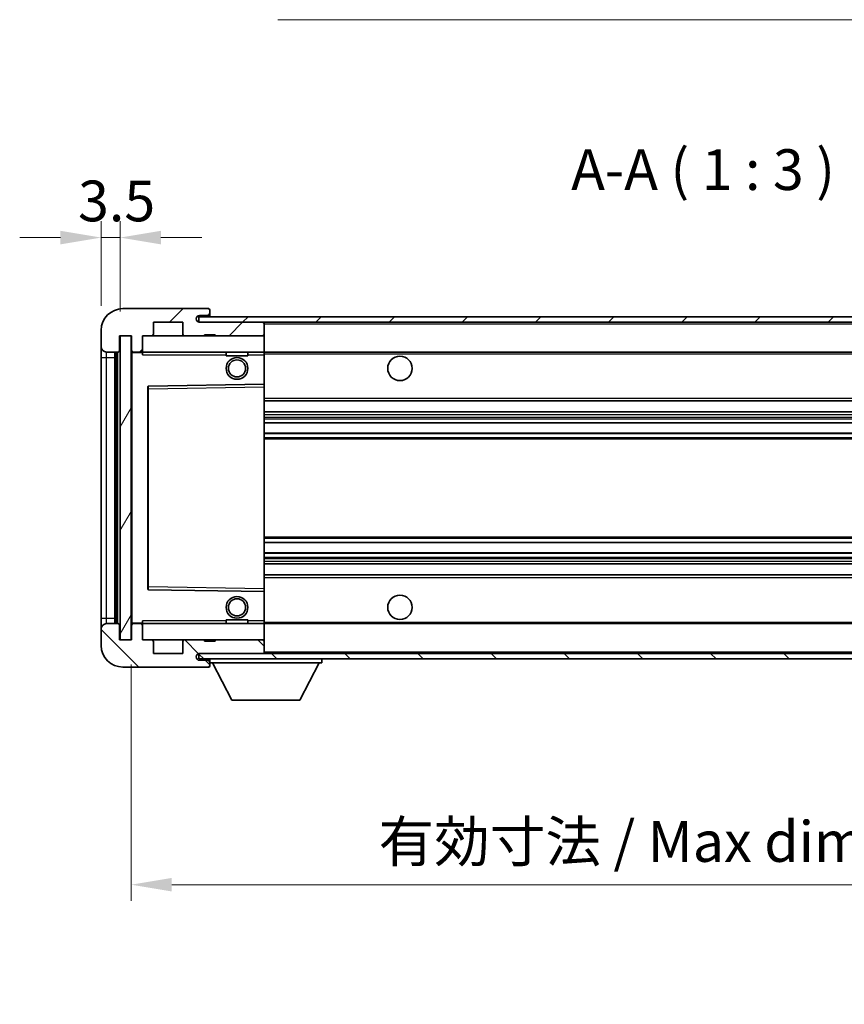
# Model space of a CAD drawing. Units: millimetres. Extents: x 0 to 6717, y 0 to 843.
# Drawn here: x 1807 to 1958, y 505 to 686 of the extents above; entities that cross this region are included whole.
import ezdxf

# ---------------------------------------------------------------- set-up
doc = ezdxf.new("R2010")
doc.units = ezdxf.units.MM
doc.header["$LTSCALE"] = 3
doc.layers.get('Defpoints').update_dxf_attribs({"lineweight": 25})
for name, color, linetype, lineweight in [('Dimension (ISO)', 7, 'Continuous', 18), ('Hatch (ISO)', 1, 'Continuous', 18), ('Symbol (ISO)', 7, 'Continuous', 18), ('Visible (ISO)', 7, 'Continuous', 35), ('Visible Narrow (ISO)', 7, 'Continuous', 25)]:
    doc.layers.add(name, color=color, linetype=linetype, lineweight=lineweight)
doc.styles.add('Note Text (TK)', font='txt')
doc.dimstyles.new('Default - Method 1b (TK)', dxfattribs={"dimscale": 3, "dimtxt": 2.5, "dimasz": 2.5, "dimexe": 1, "dimexo": 1.5, "dimgap": 1, "dimtad": 1, "dimtoh": 1, "dimrnd": 1e-08, "dimdsep": 46, "dimtxsty": 'Note Text (TK)', "dimcen": 0.09, "dimdle": 5, "dimclrd": 100, "dimclre": 100, "dimclrt": 7, "dimadec": 1, "dimazin": 1, "dimtfac": 1, "dimtmove": 0, "dimatfit": 3, "dimfxl": 1, "dimtolj": 1, "dimlwd": -1, "dimlwe": -1, "dimarcsym": 0})
doc.dimstyles.new('Default - Method 1b (TK)$7', dxfattribs={"dimscale": 3, "dimtxt": 2.5, "dimasz": 2.5, "dimexe": 1, "dimexo": 1.5, "dimgap": 1, "dimtad": 1, "dimtoh": 1, "dimrnd": 1e-08, "dimdsep": 46, "dimtxsty": 'Note Text (TK)', "dimcen": 0.09, "dimdle": 5, "dimclrd": 100, "dimclre": 100, "dimclrt": 7, "dimadec": 1, "dimazin": 1, "dimtfac": 1, "dimtmove": 0, "dimatfit": 3, "dimfxl": 1, "dimtolj": 1, "dimlwd": -1, "dimlwe": -1, "dimarcsym": 0})
pattern_1 = [(45, (1139.5, -24), (-6.73519, 6.73519), [])]
pattern_2 = [(135.0002, (1139.5, -24), (-6.73517, -6.73522), [])]

# ---------------------------------------------------------------- blocks, each defined once
blk = doc.blocks.new('*D209')
at = {"layer": 'Defpoints', "color": 0}
for p in [(1825.06, 645.8), (1821.56, 628.72), (1825.06, 627.72)]:
    blk.add_point(p, dxfattribs=at)
at = {"layer": 'Dimension (ISO)', "color": 100}
for p, q in [((1821.56, 633.22), (1821.56, 648.8)), ((1825.06, 632.22), (1825.06, 648.8)), ((1814.06, 645.8), (1806.56, 645.8)), ((1821.56, 645.8), (1825.06, 645.8)), ((1832.56, 645.8), (1840.06, 645.8))]:
    blk.add_line(p, q, dxfattribs=at)
for points in [[(1814.06, 647.05), (1814.06, 644.55), (1821.56, 645.8)], [(1832.56, 647.05), (1832.56, 644.55), (1825.06, 645.8)]]:
    blk.add_solid(points, dxfattribs=at)
at = {"layer": 'Dimension (ISO)', "color": 7, "insert": (1817.3, 652.55), "char_height": 7.5, "attachment_point": 4, "style": 'Note Text (TK)'}
blk.add_mtext('\\A1;3.5', dxfattribs=at)
blk = doc.blocks.new('*D210')
at = {"layer": 'Defpoints', "color": 0}
for p in [(1827.06, 571.72), (2032.06, 571.82), (2032.06, 526.66)]:
    blk.add_point(p, dxfattribs=at)
at = {"layer": 'Dimension (ISO)', "color": 100}
for p, q in [((1827.06, 567.22), (1827.06, 523.66)), ((2032.06, 567.32), (2032.06, 523.66)), ((1834.56, 526.66), (2024.56, 526.66))]:
    blk.add_line(p, q, dxfattribs=at)
for points in [[(1834.56, 527.91), (1834.56, 525.41), (1827.06, 526.66)], [(2024.56, 527.91), (2024.56, 525.41), (2032.06, 526.66)]]:
    blk.add_solid(points, dxfattribs=at)
at = {"layer": 'Dimension (ISO)', "color": 7, "insert": (1872.63, 534.61), "char_height": 7.5, "attachment_point": 4, "style": 'Note Text (TK)'}
blk.add_mtext('\\A1;\\fＭＳ Ｐゴシック|b0|i0;\\H7.5000;有効寸法 / Max dim. 205', dxfattribs=at)

msp = doc.modelspace()

# ---------------------------------------------------------------- hatches: boundary and pattern name
at = {"layer": 'Hatch (ISO)'}
h = msp.add_hatch(dxfattribs=at)
h.set_pattern_fill('ANSI31', color=256, scale=76.2, style=0)
h.set_pattern_definition(pattern_1)
edge = h.paths.add_edge_path()
edge.add_ellipse((1828.8611, 625.0232), major_axis=(0, -0.3), ratio=1, start_angle=0, end_angle=90)
edge.add_line((1829.1611, 625.0232), (1829.1611, 627.7232))
edge.add_line((1829.1611, 627.7232), (1830.8611, 627.7232))
edge.add_ellipse((1830.8611, 628.0232), major_axis=(0, -0.3), ratio=1, start_angle=0, end_angle=90)
edge.add_line((1831.1611, 628.0232), (1831.1611, 630.2232))
edge.add_line((1831.1611, 630.2232), (1836.5611, 630.2232))
edge.add_line((1836.5611, 630.2232), (1836.5611, 628.0232))
edge.add_ellipse((1836.8611, 628.0232), major_axis=(-0.3, 0), ratio=1, start_angle=0, end_angle=90)
edge.add_line((1836.8611, 627.7232), (1840.5611, 627.7232))
edge.add_line((1840.5611, 627.7232), (1840.5611, 627.9232))
edge.add_line((1840.5611, 627.9232), (1842.5611, 627.9232))
edge.add_line((1842.5611, 627.9232), (1842.5611, 627.7232))
edge.add_line((1842.5611, 627.7232), (1851.2611, 627.7232))
edge.add_ellipse((1851.2611, 628.0232), major_axis=(0, -0.3), ratio=1, start_angle=0, end_angle=90)
edge.add_line((1851.5611, 628.0232), (1851.5611, 629.9232))
edge.add_ellipse((1851.2611, 629.9232), major_axis=(0.3, 0), ratio=1, start_angle=0, end_angle=90)
edge.add_line((1851.2611, 630.2232), (1839.6861, 630.2232))
edge.add_ellipse((1839.6861, 630.8482), major_axis=(0, -0.625), ratio=1, start_angle=348.463041, end_angle=360, ccw=False)
edge.add_ellipse((1839.6861, 630.8482), major_axis=(-0.125, -0.6124), ratio=1, start_angle=191.536959, end_angle=360, ccw=False)
edge.add_line((1839.6861, 631.4732), (1841.0611, 631.4732))
edge.add_ellipse((1841.0611, 631.9732), major_axis=(0, -0.5), ratio=1, start_angle=0, end_angle=90)
edge.add_line((1841.5611, 631.9732), (1841.5611, 632.4232))
edge.add_ellipse((1841.2611, 632.4232), major_axis=(0.3, 0), ratio=1, start_angle=0, end_angle=90)
edge.add_line((1841.2611, 632.7232), (1825.5611, 632.7232))
edge.add_ellipse((1825.5611, 628.7232), major_axis=(0, 4), ratio=1, start_angle=0, end_angle=90)
edge.add_line((1821.5611, 628.7232), (1821.5611, 625.7232))
edge.add_ellipse((1822.5611, 625.7232), major_axis=(-1, 0), ratio=1, start_angle=0, end_angle=90)
edge.add_line((1822.5611, 624.7232), (1824.6611, 624.7232))
edge.add_ellipse((1824.6611, 625.0232), major_axis=(0, -0.3), ratio=1, start_angle=0, end_angle=90)
edge.add_line((1824.9611, 625.0232), (1824.9611, 627.7232))
edge.add_line((1824.9611, 627.7232), (1825.0611, 627.7232))
edge.add_line((1825.0611, 627.7232), (1827.0611, 627.7232))
edge.add_line((1827.0611, 627.7232), (1827.1611, 627.7232))
edge.add_line((1827.1611, 627.7232), (1827.1611, 625.0232))
edge.add_ellipse((1827.4611, 625.0232), major_axis=(-0.3, 0), ratio=1, start_angle=0, end_angle=90)
edge.add_line((1827.4611, 624.7232), (1828.8611, 624.7232))
h = msp.add_hatch(dxfattribs=at)
h.set_pattern_fill('ANSI31', color=256, scale=76.2, style=0)
h.set_pattern_definition(pattern_1)
edge = h.paths.add_edge_path()
edge.add_line((2039.0611, 625.4732), (2034.0611, 625.4732))
edge.add_line((2034.0611, 625.4732), (2034.0611, 624.4732))
edge.add_line((2034.0611, 624.4732), (2039.0611, 624.4732))
edge.add_ellipse((2039.0611, 625.9732), major_axis=(0, -1.5), ratio=1, start_angle=0, end_angle=90)
edge.add_line((2040.5611, 625.9732), (2040.5611, 629.7232))
edge.add_ellipse((2039.0611, 629.7232), major_axis=(1.5, 0), ratio=1, start_angle=0, end_angle=90)
edge.add_line((2039.0611, 631.2232), (1839.5611, 631.2232))
edge.add_line((1839.5611, 631.2232), (1839.5611, 630.2358))
edge.add_line((1839.5611, 630.2358), (1839.5611, 630.2232))
edge.add_line((1839.5611, 630.2232), (1839.6861, 630.2232))
edge.add_line((1839.6861, 630.2232), (1851.2611, 630.2232))
edge.add_line((1851.2611, 630.2232), (2019.5611, 630.2232))
edge.add_line((2019.5611, 630.2232), (2025.4611, 630.2232))
edge.add_line((2025.4611, 630.2232), (2031.9611, 630.2232))
edge.add_line((2031.9611, 630.2232), (2038.5611, 630.2232))
edge.add_line((2038.5611, 630.2232), (2039.0611, 630.2232))
edge.add_ellipse((2039.0611, 629.7232), major_axis=(0, 0.5), ratio=1, start_angle=270, end_angle=360, ccw=False)
edge.add_line((2039.5611, 629.7232), (2039.5611, 625.9732))
edge.add_ellipse((2039.0611, 625.9732), major_axis=(0.5, 0), ratio=1, start_angle=270, end_angle=360, ccw=False)
h = msp.add_hatch(dxfattribs=at)
h.set_pattern_fill('ANSI31', color=256, scale=76.2, angle=14.999978, style=0)
h.set_pattern_definition([(60, (1139.5, -24), (-8.24889, 4.7625), [])])
h.paths.add_polyline_path([(1827.0611, 627.7232), (1825.0611, 627.7232), (1825.0611, 571.7232), (1827.0611, 571.7232)])
h = msp.add_hatch(dxfattribs=at)
h.set_pattern_fill('ANSI31', color=256, scale=76.2, angle=90.00021, style=0)
h.set_pattern_definition(pattern_2)
edge = h.paths.add_edge_path()
edge.add_ellipse((1828.8611, 574.4232), major_axis=(0.3, 0), ratio=1, start_angle=0, end_angle=90)
edge.add_line((1828.8611, 574.7232), (1827.4611, 574.7232))
edge.add_ellipse((1827.4611, 574.4232), major_axis=(0, 0.3), ratio=1, start_angle=0, end_angle=90)
edge.add_line((1827.1611, 574.4232), (1827.1611, 571.7232))
edge.add_line((1827.1611, 571.7232), (1827.0611, 571.7232))
edge.add_line((1827.0611, 571.7232), (1825.0611, 571.7232))
edge.add_line((1825.0611, 571.7232), (1824.9611, 571.7232))
edge.add_line((1824.9611, 571.7232), (1824.9611, 574.4232))
edge.add_ellipse((1824.6611, 574.4232), major_axis=(0.3, 0), ratio=1, start_angle=0, end_angle=90)
edge.add_line((1824.6611, 574.7232), (1822.5611, 574.7232))
edge.add_ellipse((1822.5611, 573.7232), major_axis=(0, 1), ratio=1, start_angle=0, end_angle=90)
edge.add_line((1821.5611, 573.7232), (1821.5611, 570.7232))
edge.add_ellipse((1825.5611, 570.7232), major_axis=(-4, 0), ratio=1, start_angle=0, end_angle=90)
edge.add_line((1825.5611, 566.7232), (1841.2611, 566.7232))
edge.add_ellipse((1841.2611, 567.0232), major_axis=(0, -0.3), ratio=1, start_angle=0, end_angle=90)
edge.add_line((1841.5611, 567.0232), (1841.5611, 567.4732))
edge.add_ellipse((1841.0611, 567.4732), major_axis=(0.5, 0), ratio=1, start_angle=0, end_angle=90)
edge.add_line((1841.0611, 567.9732), (1839.6861, 567.9732))
edge.add_ellipse((1839.6861, 568.5982), major_axis=(0, -0.625), ratio=1, start_angle=191.536959, end_angle=360, ccw=False)
edge.add_ellipse((1839.6861, 568.5982), major_axis=(-0.125, 0.6124), ratio=1, start_angle=348.463041, end_angle=360, ccw=False)
edge.add_line((1839.6861, 569.2232), (1851.2611, 569.2232))
edge.add_ellipse((1851.2611, 569.5232), major_axis=(0, -0.3), ratio=1, start_angle=0, end_angle=90)
edge.add_line((1851.5611, 569.5232), (1851.5611, 571.4232))
edge.add_ellipse((1851.2611, 571.4232), major_axis=(0.3, 0), ratio=1, start_angle=0, end_angle=90)
edge.add_line((1851.2611, 571.7232), (1842.5611, 571.7232))
edge.add_line((1842.5611, 571.7232), (1842.5611, 571.5232))
edge.add_line((1842.5611, 571.5232), (1840.5611, 571.5232))
edge.add_line((1840.5611, 571.5232), (1840.5611, 571.7232))
edge.add_line((1840.5611, 571.7232), (1836.8611, 571.7232))
edge.add_ellipse((1836.8611, 571.4232), major_axis=(0, 0.3), ratio=1, start_angle=0, end_angle=90)
edge.add_line((1836.5611, 571.4232), (1836.5611, 569.2232))
edge.add_line((1836.5611, 569.2232), (1831.1611, 569.2232))
edge.add_line((1831.1611, 569.2232), (1831.1611, 571.4232))
edge.add_ellipse((1830.8611, 571.4232), major_axis=(0.3, 0), ratio=1, start_angle=0, end_angle=90)
edge.add_line((1830.8611, 571.7232), (1829.1611, 571.7232))
edge.add_line((1829.1611, 571.7232), (1829.1611, 574.4232))
h = msp.add_hatch(dxfattribs=at)
h.set_pattern_fill('ANSI31', color=256, scale=76.2, angle=90.00021, style=0)
h.set_pattern_definition(pattern_2)
edge = h.paths.add_edge_path()
edge.add_line((2034.0611, 573.9732), (2039.0611, 573.9732))
edge.add_ellipse((2039.0611, 573.4732), major_axis=(0, 0.5), ratio=1, start_angle=270, end_angle=360, ccw=False)
edge.add_line((2039.5611, 573.4732), (2039.5611, 569.7232))
edge.add_ellipse((2039.0611, 569.7232), major_axis=(0.5, 0), ratio=1, start_angle=270, end_angle=360, ccw=False)
edge.add_line((2039.0611, 569.2232), (2038.5611, 569.2232))
edge.add_line((2038.5611, 569.2232), (2031.9611, 569.2232))
edge.add_line((2031.9611, 569.2232), (2025.4611, 569.2232))
edge.add_line((2025.4611, 569.2232), (2019.5611, 569.2232))
edge.add_line((2019.5611, 569.2232), (1851.2611, 569.2232))
edge.add_line((1851.2611, 569.2232), (1839.6861, 569.2232))
edge.add_line((1839.6861, 569.2232), (1839.5611, 569.2232))
edge.add_line((1839.5611, 569.2232), (1839.5611, 569.2105))
edge.add_line((1839.5611, 569.2105), (1839.5611, 568.2232))
edge.add_line((1839.5611, 568.2232), (2039.0611, 568.2232))
edge.add_ellipse((2039.0611, 569.7232), major_axis=(0, -1.5), ratio=1, start_angle=0, end_angle=90)
edge.add_line((2040.5611, 569.7232), (2040.5611, 573.4732))
edge.add_ellipse((2039.0611, 573.4732), major_axis=(1.5, 0), ratio=1, start_angle=0, end_angle=90)
edge.add_line((2039.0611, 574.9732), (2034.0611, 574.9732))
edge.add_line((2034.0611, 574.9732), (2034.0611, 573.9732))

# ---------------------------------------------------------------- linework, layer by layer
at = {"layer": 'Visible (ISO)'}
for p, q in [((1841.2611, 632.7232), (1825.5611, 632.7232)), ((1841.2611, 632.7232), (1841.3111, 632.7232)), ((2039.0611, 631.2232), (1839.5611, 631.2232)), ((1839.5611, 631.2232), (1839.5611, 630.2232)), ((1839.6861, 631.4732), (1841.0611, 631.4732)), ((1841.0611, 631.4732), (1841.5611, 631.4732)), ((1841.5611, 632.4732), (1841.5611, 632.4232)), ((1841.5611, 631.9732), (1841.5611, 632.4232)), ((1841.5611, 631.4732), (1841.5611, 631.9732)), ((1841.5611, 631.4732), (1841.5611, 631.2232)), ((1831.1611, 628.0232), (1831.1611, 630.2232)), ((1831.1611, 630.2232), (1836.5611, 630.2232)), ((1836.5611, 630.2232), (1836.5611, 628.0232)), ((1839.5611, 630.2232), (2039.0611, 630.2232)), ((1851.2611, 630.2232), (1839.6861, 630.2232)), ((1851.5611, 630.2232), (1851.5611, 629.9232)), ((1851.5611, 628.0232), (1851.5611, 629.9232)), ((1821.5611, 628.7232), (1821.5611, 625.7232)), ((1824.9611, 625.0232), (1824.9611, 627.7232)), ((1824.9611, 627.7232), (1827.1611, 627.7232)), ((1827.0611, 627.7232), (1825.0611, 627.7232)), ((1825.0611, 627.7232), (1825.0611, 571.7232)), ((1827.0611, 571.7232), (1827.0611, 627.7232)), ((1827.1611, 627.7232), (1827.1611, 625.0232)), ((1829.1611, 625.0232), (1829.1611, 627.7232)), ((1829.1611, 627.7232), (1830.8611, 627.7232)), ((1830.8611, 627.7232), (1836.8611, 627.7232)), ((1836.8611, 627.7232), (1840.5611, 627.7232)), ((1840.5611, 627.7232), (1840.5611, 627.9232)), ((1840.5611, 627.9232), (1842.5611, 627.9232)), ((1840.5611, 627.7232), (1842.5611, 627.7232)), ((1842.5611, 627.9232), (1842.5611, 627.7232)), ((1842.5611, 627.7232), (1851.2611, 627.7232)), ((1851.2611, 627.7232), (1851.5611, 627.7232)), ((1851.5611, 628.0232), (1851.5611, 627.7232)), ((1851.5611, 627.7232), (1851.5611, 624.7232)), ((1821.5611, 625.7232), (1821.5611, 623.7232)), ((1821.5611, 623.7232), (1821.5611, 575.7232)), ((1822.5611, 624.7232), (1824.6611, 624.7232)), ((1824.0611, 574.7232), (1824.0611, 624.7232)), ((1824.3611, 624.7232), (1824.3611, 574.7232)), ((1827.1611, 624.6232), (1827.1611, 574.8232)), ((1827.4611, 624.7232), (1827.2611, 624.7232)), ((1827.4611, 624.7232), (1828.8611, 624.7232)), ((1829.1611, 624.7232), (1828.8611, 624.7232)), ((1829.1611, 624.7232), (1829.1611, 625.0232)), ((1829.1611, 624.7232), (1829.1611, 624.2232)), ((1851.5611, 624.7232), (1829.1611, 624.7232)), ((1844.5611, 624.7232), (1844.5611, 624.0232)), ((1848.5611, 624.0232), (1844.5611, 624.0232)), ((1848.5611, 624.7232), (1848.5611, 624.0232)), ((1851.5611, 624.2232), (1851.5611, 624.7232)), ((1851.5611, 624.7232), (2019.5611, 624.7232)), ((1851.5611, 624.2232), (1851.5611, 618.8232)), ((1830.1611, 618.3748), (1830.1611, 581.0715)), ((1851.5611, 618.8232), (1830.2594, 618.4748)), ((1851.5611, 618.3231), (1851.5611, 618.8232)), ((1851.5611, 618.3231), (1851.5611, 581.1232)), ((1851.5611, 615.7232), (2032.0611, 615.7232)), ((1851.5611, 613.7232), (2032.0611, 613.7232)), ((1851.5611, 611.6779), (2032.0611, 611.6779)), ((1851.5611, 609.7683), (2032.0611, 609.7683)), ((1851.5611, 589.678), (2032.0611, 589.678)), ((1851.5611, 587.7684), (2032.0611, 587.7684)), ((1851.5611, 585.7232), (2032.0611, 585.7232)), ((1851.5611, 583.7232), (2032.0611, 583.7232)), ((1830.2594, 580.9716), (1851.5611, 580.6232)), ((1851.5611, 580.6232), (1851.5611, 581.1232)), ((1851.5611, 580.6232), (1851.5611, 575.2232)), ((1821.5611, 575.7232), (1821.5611, 573.7232)), ((1824.6611, 574.7232), (1822.5611, 574.7232)), ((1827.2611, 574.7232), (1827.4611, 574.7232)), ((1828.8611, 574.7232), (1827.4611, 574.7232)), ((1828.8611, 574.7232), (1829.1611, 574.7232)), ((1829.1611, 575.2232), (1829.1611, 574.7232)), ((1829.1611, 574.7232), (1851.5611, 574.7232)), ((1829.1611, 574.4232), (1829.1611, 574.7232)), ((1844.5611, 575.4232), (1848.5611, 575.4232)), ((1844.5611, 574.7232), (1844.5611, 575.4232)), ((1848.5611, 574.7232), (1848.5611, 575.4232)), ((1851.5611, 574.7232), (1851.5611, 575.2232)), ((1851.5611, 574.7232), (1851.5611, 571.7232)), ((1851.5611, 574.7232), (2019.5611, 574.7232)), ((1821.5611, 573.7232), (1821.5611, 570.7232)), ((1824.9611, 571.7232), (1824.9611, 574.4232)), ((1827.1611, 574.4232), (1827.1611, 571.7232)), ((1829.1611, 571.7232), (1829.1611, 574.4232)), ((1827.1611, 571.7232), (1824.9611, 571.7232)), ((1825.0611, 571.7232), (1827.0611, 571.7232)), ((1830.8611, 571.7232), (1829.1611, 571.7232)), ((1836.8611, 571.7232), (1830.8611, 571.7232)), ((1831.1611, 569.2232), (1831.1611, 571.4232)), ((1836.5611, 571.4232), (1836.5611, 569.2232)), ((1840.5611, 571.7232), (1836.8611, 571.7232)), ((1840.5611, 571.5232), (1840.5611, 571.7232)), ((1842.5611, 571.7232), (1840.5611, 571.7232)), ((1842.5611, 571.5232), (1840.5611, 571.5232)), ((1851.2611, 571.7232), (1842.5611, 571.7232)), ((1842.5611, 571.7232), (1842.5611, 571.5232)), ((1851.5611, 571.7232), (1851.2611, 571.7232)), ((1851.5611, 571.7232), (1851.5611, 571.4232)), ((1851.5611, 569.5232), (1851.5611, 571.4232)), ((1851.5611, 569.5232), (1851.5611, 569.2232)), ((1836.5611, 569.2232), (1831.1611, 569.2232)), ((2039.0611, 569.2232), (1839.5611, 569.2232)), ((1839.5611, 569.2232), (1839.5611, 568.2232)), ((1839.5611, 568.2232), (2039.0611, 568.2232)), ((1839.6861, 569.2232), (1851.2611, 569.2232)), ((1841.0611, 567.9732), (1839.6861, 567.9732)), ((1841.5611, 567.9732), (1841.0611, 567.9732)), ((1841.5611, 568.2232), (1841.5611, 567.5232)), ((1841.5611, 567.4732), (1841.5611, 567.5232)), ((1841.5611, 567.5232), (1862.1611, 567.5232)), ((1841.5611, 567.0232), (1841.5611, 567.4732)), ((1845.6111, 560.6232), (1842.0611, 567.5232)), ((1858.1111, 560.6232), (1861.6611, 567.5232)), ((1862.1611, 568.2232), (1862.1611, 567.5232)), ((1825.5611, 566.7232), (1841.2611, 566.7232)), ((1841.3111, 566.7232), (1841.2611, 566.7232)), ((1841.5611, 567.0232), (1841.5611, 566.9732)), ((1845.6111, 560.6232), (1858.1111, 560.6232))]:
    msp.add_line(p, q, dxfattribs=at)
for centre, radius in [((1846.5611, 621.7232), 2), ((1876.5611, 621.7232), 2.25), ((1846.5611, 621.7232), 1.5706), ((1846.5611, 577.7232), 2), ((1846.5611, 577.7232), 1.5706), ((1876.5611, 577.7232), 2.25)]:
    msp.add_circle(centre, radius, dxfattribs=at)
for centre, radius, start, end in [((1825.5611, 628.7232), 4, 90, 180), ((1841.2611, 632.4232), 0.3, 0, 90), ((1841.3111, 632.4732), 0.25, 0, 90), ((1839.6861, 630.8482), 0.625, 90, 270), ((1841.0611, 631.9732), 0.5, 270, 0), ((1851.2611, 629.9232), 0.3, 0, 90), ((1830.8611, 628.0232), 0.3, 270, 0), ((1836.8611, 628.0232), 0.3, 180, 270), ((1851.2611, 628.0232), 0.3, 270, 0), ((1822.5611, 625.7232), 1, 180, 270), ((1824.6611, 625.0232), 0.3, 270, 0), ((1827.4611, 625.0232), 0.3, 180, 270), ((1827.2611, 624.6232), 0.1, 90, 180), ((1828.8611, 625.0232), 0.3, 270, 0), ((1830.2611, 618.3748), 0.1, 90.936997, 180), ((1830.2611, 581.0715), 0.1, 180, 269.063003), ((1822.5611, 573.7232), 1, 90, 180), ((1824.6611, 574.4232), 0.3, 0, 90), ((1827.2611, 574.8232), 0.1, 180, 270), ((1827.4611, 574.4232), 0.3, 90, 180), ((1828.8611, 574.4232), 0.3, 0, 90), ((1830.8611, 571.4232), 0.3, 0, 90), ((1836.8611, 571.4232), 0.3, 90, 180), ((1851.2611, 571.4232), 0.3, 0, 90), ((1825.5611, 570.7232), 4, 180, 270), ((1851.2611, 569.5232), 0.3, 270, 0), ((1839.6861, 568.5982), 0.625, 90, 270), ((1841.0611, 567.4732), 0.5, 0, 90), ((1841.2611, 567.0232), 0.3, 270, 0), ((1841.3111, 566.9732), 0.25, 270, 0)]:
    msp.add_arc(centre, radius, start, end, dxfattribs=at)
at = {"layer": 'Visible Narrow (ISO)'}
for p, q in [((1851.5611, 629.9232), (2019.1028, 629.9232)), ((1821.5611, 623.7232), (1822.5611, 623.7232)), ((1822.5611, 623.7232), (1822.5611, 624.7232)), ((1822.5611, 575.7232), (1822.5611, 623.7232)), ((1822.5611, 623.7232), (1824.0611, 623.7232)), ((1824.6111, 574.7232), (1824.6111, 624.7232)), ((1827.2611, 624.6232), (1827.1611, 624.6232)), ((1827.2611, 624.7232), (1827.2611, 624.6232)), ((1827.2611, 624.6232), (1829.1611, 624.6232)), ((1827.2611, 574.8232), (1827.2611, 624.6232)), ((1829.1611, 624.2232), (1844.5611, 624.2232)), ((1848.5611, 624.2232), (1851.5611, 624.2232)), ((1851.5611, 624.4232), (2023.6055, 624.4232)), ((1830.2611, 617.9747), (1830.2594, 618.4748)), ((1830.2611, 617.9747), (1851.5611, 618.3231)), ((1830.1611, 617.9747), (1830.2611, 617.9747)), ((1830.2611, 581.4716), (1830.2611, 617.9747)), ((1851.5611, 616.2232), (2032.0611, 616.2232)), ((1851.5611, 613.2232), (2032.0611, 613.2232)), ((1851.5611, 612.713), (2032.0611, 612.713)), ((1851.5611, 612.4532), (2032.0611, 612.4532)), ((1851.5611, 611.7181), (2032.0611, 611.7181)), ((1851.5611, 609.7299), (2032.0611, 609.7299)), ((1851.5611, 609.0149), (2032.0611, 609.0149)), ((1851.5611, 608.7533), (2032.0611, 608.7533)), ((1851.5611, 590.693), (2032.0611, 590.693)), ((1851.5611, 590.4314), (2032.0611, 590.4314)), ((1851.5611, 589.7164), (2032.0611, 589.7164)), ((1851.5611, 587.7282), (2032.0611, 587.7282)), ((1851.5611, 586.9931), (2032.0611, 586.9931)), ((1851.5611, 586.7333), (2032.0611, 586.7333)), ((1851.5611, 586.2232), (2032.0611, 586.2232)), ((1851.5611, 583.2232), (2032.0611, 583.2232)), ((1830.1611, 581.4716), (1830.2611, 581.4716)), ((1830.2594, 580.9716), (1830.2611, 581.4716)), ((1851.5611, 581.1232), (1830.2611, 581.4716)), ((1821.5611, 575.7232), (1822.5611, 575.7232)), ((1822.5611, 574.7232), (1822.5611, 575.7232)), ((1822.5611, 575.7232), (1824.0611, 575.7232)), ((1827.1611, 574.8232), (1827.2611, 574.8232)), ((1829.1611, 574.8232), (1827.2611, 574.8232)), ((1827.2611, 574.8232), (1827.2611, 574.7232)), ((1844.5611, 575.2232), (1829.1611, 575.2232)), ((1851.5611, 575.2232), (1848.5611, 575.2232)), ((1851.5611, 575.0232), (2023.6055, 575.0232)), ((1851.5611, 569.5232), (2019.1028, 569.5232))]:
    msp.add_line(p, q, dxfattribs=at)

# ---------------------------------------------------------------- texts
at = {"layer": 'Symbol (ISO)', "color": 7, "insert": (1908.0684, 652.2232), "char_height": 7.5, "attachment_point": 7, "style": 'Note Text (TK)'}
msp.add_mtext('A-A ( 1 : 3 )', dxfattribs=at)

# ---------------------------------------------------------------- dimensions: what is measured, and where the dimension line sits
at = {"layer": 'Dimension (ISO)', "color": 100}
dim = msp.add_linear_dim(base=(1825.0611, 645.8038), p1=(1821.5611, 628.7232), p2=(1825.0611, 627.7232), angle=180, dimstyle='Default - Method 1b (TK)', override={"dimscale": 0, "dimtxt": 7.5, "dimasz": 7.5, "dimexe": 3, "dimexo": 4.5, "dimgap": 3, "dimtoh": 0, "dimdec": 2, "dimcen": 0.27, "dimtol": 0, "dimlim": 0, "dimtp": 0, "dimtm": 0, "dimtdec": 2, "dimtix": 0, "dimtofl": 1, "dimtmove": 0, "dimatfit": 1}, dxfattribs=at)
dim.commit()
dim.dimension.update_dxf_attribs({"geometry": '*D209', "text_midpoint": (1823.3111, 645.8038), "dimtype": 160})
dim = msp.add_linear_dim(base=(2032.0611, 526.6649), p1=(1827.0611, 571.7232), p2=(2032.0611, 571.8232), text='\\fＭＳ Ｐゴシック|b0|i0;\\H7.5000;有効寸法 / Max dim. <>', dimstyle='Default - Method 1b (TK)', override={"dimscale": 0, "dimtxt": 7.5, "dimasz": 7.5, "dimexe": 3, "dimexo": 4.5, "dimgap": 3, "dimtoh": 0, "dimdec": 2, "dimcen": 0.27, "dimtol": 0, "dimlim": 0, "dimtp": 0, "dimtm": 0, "dimtdec": 2, "dimtix": 0, "dimtofl": 0, "dimtmove": 0, "dimatfit": 1}, dxfattribs=at)
dim.commit()
dim.dimension.update_dxf_attribs({"geometry": '*D210', "text_midpoint": (1929.5611, 526.6649), "dimtype": 160})

# ---------------------------------------------------------------- leaders
at = {"layer": 'Symbol (ISO)', "color": 100, "annotation_type": 0, "has_hookline": 1, "hookline_direction": 1, "text_width": 127.2443}
msp.add_leader([(2021.5743, 628.8861), (1988.8005, 685.9211), (1981.3005, 685.9211)], dimstyle='Default - Method 1b (TK)$7', override={"dimgap": 0, "dimtad": 1}, dxfattribs=at)

doc.saveas('drawing.dxf')
